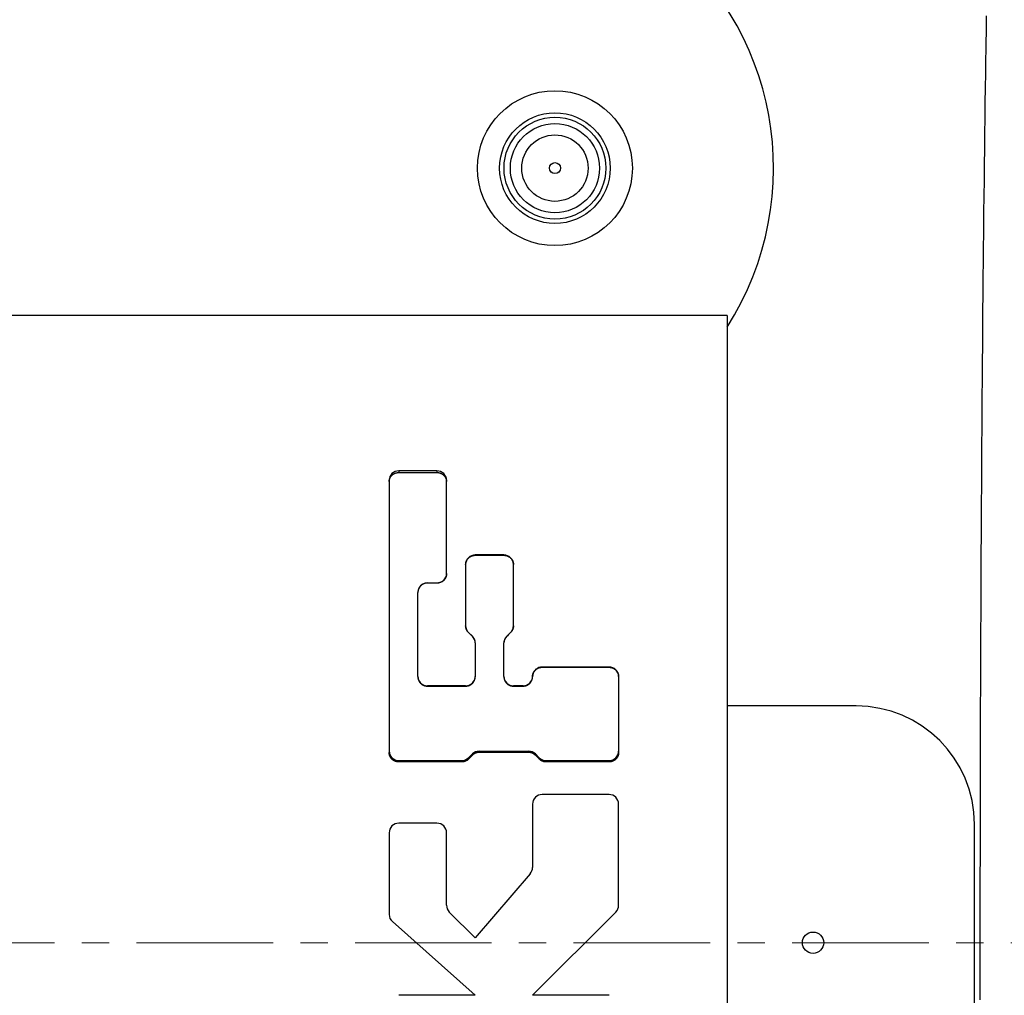
# Model space of a CAD drawing. Units: millimetres. Extents: x -6737 to 29970, y -6673 to 45776.
# Drawn here: x 3240 to 3297, y 12637 to 12694 of the extents above; entities that cross this region are included whole.
import ezdxf

# ---------------------------------------------------------------- set-up
doc = ezdxf.new("R2010")
doc.units = ezdxf.units.MM
doc.header["$LTSCALE"] = 0.25
doc.linetypes.add('MITTE', pattern=[50.8, 31.75, -6.35, 6.35, -6.35])
doc.layers.add('equipment_AGRO', color=7, linetype='Continuous', lineweight=30, true_color=0xdd7907)
doc.layers.add('Mittellinie', color=1, linetype='MITTE', lineweight=15)

# ---------------------------------------------------------------- blocks, each defined once
blk = doc.blocks.new('A$C07E61DE0')
at = {"color": 0, "linetype": 'Continuous'}
for p, q in [((6.876, -913.125), (-6.876, -913.125)), ((-13.752, -920.001), (-13.752, -927.5)), ((-36.442, -927.5), (36.442, -927.5)), ((-36.442, -927.5), (-36.442, -1017.5)), ((-15.47, -933.8), (-11.054, -933.8)), ((-2.174, -933.8), (-8.055, -933.8)), ((3.055, -938.8), (-1.782, -933.963)), ((-16.013, -934.356), (-16.003, -934.356)), ((-16.013, -934.356), (-16.013, -938.244)), ((-16.003, -938.244), (-16.003, -934.356)), ((-10.585, -934.356), (-10.5, -934.356)), ((-10.585, -938.014), (-10.585, -934.356)), ((-10.5, -934.356), (-10.5, -938.014)), ((-8.611, -934.356), (-8.611, -938.244)), ((3.055, -934.356), (3.055, -938.8)), ((-16.013, -938.244), (-16.003, -938.244)), ((-10.585, -938.014), (-10.5, -938.014)), ((-15.47, -938.8), (-15.456, -938.8)), ((-10.968, -938.637), (-10.744, -938.407)), ((-10.968, -938.637), (-10.892, -938.637)), ((-10.744, -938.407), (-10.663, -938.407)), ((-8.055, -938.8), (-4.372, -938.8)), ((-14.927, -939.355), (-14.909, -939.355)), ((-14.927, -939.355), (-14.927, -939.911)), ((-14.909, -939.911), (-14.909, -939.355)), ((-11.127, -939.03), (-11.054, -939.03)), ((-11.127, -941.903), (-11.127, -939.03)), ((-11.054, -939.03), (-11.054, -941.903)), ((-4.01, -938.933), (-0.278, -942.133)), ((-18.409, -939.911), (-21.983, -939.911)), ((-14.927, -939.911), (-14.909, -939.911)), ((-22.526, -940.466), (-22.508, -940.466)), ((-22.526, -940.466), (-22.526, -942.133)), ((-22.508, -942.133), (-22.508, -940.466)), ((-17.8, -940.304), (-18.025, -940.073)), ((-15.47, -940.466), (-17.416, -940.466)), ((-15.47, -940.466), (-15.456, -940.466)), ((-22.526, -942.133), (-22.508, -942.133)), ((-18.025, -942.526), (-17.8, -942.296)), ((-17.416, -942.133), (-15.47, -942.133)), ((-15.47, -942.133), (-15.456, -942.133)), ((-11.127, -941.903), (-11.054, -941.903)), ((-10.968, -942.296), (-10.892, -942.296)), ((-10.744, -942.526), (-10.968, -942.296)), ((-0.278, -942.133), (-1.782, -943.637)), ((-1.223, -946.946), (3.055, -942.133)), ((3.055, -942.133), (3.055, -946.577)), ((-21.983, -942.688), (-18.409, -942.688)), ((-14.927, -942.688), (-14.927, -944.911)), ((-14.927, -942.688), (-14.909, -942.688)), ((-14.909, -944.911), (-14.909, -942.688)), ((-10.744, -942.526), (-10.663, -942.526)), ((-10.585, -942.919), (-10.5, -942.919)), ((-10.585, -946.577), (-10.585, -942.919)), ((-10.5, -942.919), (-10.5, -946.577)), ((-21.441, -943.799), (-26.869, -943.799)), ((-21.441, -943.799), (-21.431, -943.799)), ((-2.174, -943.799), (-6.389, -943.799)), ((-27.411, -944.355), (-27.316, -944.355)), ((-27.411, -944.355), (-27.411, -946.577)), ((-27.316, -946.577), (-27.316, -944.355)), ((-20.898, -944.355), (-20.892, -944.355)), ((-20.898, -944.911), (-20.898, -944.355)), ((-20.892, -944.355), (-20.892, -944.911)), ((-6.944, -944.355), (-6.944, -946.577)), ((-20.898, -944.911), (-20.892, -944.911)), ((-14.927, -944.911), (-14.909, -944.911)), ((-15.47, -945.466), (-20.355, -945.466)), ((-15.47, -945.466), (-15.456, -945.466)), ((-27.411, -946.577), (-27.316, -946.577)), ((-10.585, -946.577), (-10.5, -946.577)), ((-26.869, -947.133), (-11.054, -947.133)), ((-6.389, -947.133), (-1.638, -947.133))]:
    blk.add_line(p, q, dxfattribs=at)
for points in [[(3.315, -912.781), (2.763, -912.782), (1.658, -912.782), (0.553, -912.783), (0, -912.783), (-0.553, -912.783), (-1.658, -912.782), (-2.763, -912.782), (-3.315, -912.781), (-3.867, -912.781), (-4.971, -912.78), (-6.074, -912.779), (-7.175, -912.777), (-8.276, -912.775), (-9.374, -912.773), (-9.923, -912.772), (-10.471, -912.771), (-11.566, -912.768), (-12.658, -912.765), (-13.748, -912.762), (-14.836, -912.758), (-15.92, -912.755), (-16.462, -912.753), (-17.002, -912.751), (-18.08, -912.746), (-19.155, -912.742), (-20.226, -912.737), (-21.293, -912.732), (-22.356, -912.727), (-22.886, -912.724), (-23.415, -912.721), (-24.469, -912.715), (-25.519, -912.709), (-26.564, -912.703), (-27.603, -912.696), (-28.637, -912.69), (-29.153, -912.686), (-29.666, -912.683), (-30.689, -912.675), (-31.706, -912.668), (-32.717, -912.66), (-33.722, -912.652), (-34.72, -912.644), (-35.217, -912.639), (-35.712, -912.635), (-36.696, -912.626), (-37.674, -912.617), (-38.16, -912.613), (-38.644, -912.608), (-39.607, -912.599), (-40.563, -912.589), (-41.037, -912.584), (-41.51, -912.579), (-42.45, -912.569), (-43.381, -912.558), (-44.304, -912.548), (-45.218, -912.537), (-46.124, -912.526), (-46.573, -912.52), (-47.021, -912.515), (-47.909, -912.503), (-48.787, -912.491), (-49.656, -912.479), (-50.516, -912.467), (-51.366, -912.455), (-51.787, -912.449), (-52.206, -912.442), (-53.036, -912.43), (-53.855, -912.417)], [(-15.47, -933.8), (-15.576, -933.811), (-15.678, -933.842), (-15.771, -933.894), (-15.854, -933.963), (-15.921, -934.047), (-15.971, -934.143), (-16.002, -934.247), (-16.013, -934.356)], [(-16.003, -934.356), (-16.003, -934.352), (-16.003, -934.344), (-16.003, -934.336), (-16.003, -934.332), (-16.003, -934.328), (-16.002, -934.32), (-16.002, -934.312), (-16.001, -934.304), (-16, -934.297), (-15.999, -934.289), (-15.999, -934.285), (-15.998, -934.281), (-15.997, -934.273), (-15.996, -934.265), (-15.995, -934.257), (-15.993, -934.249), (-15.992, -934.241), (-15.991, -934.237), (-15.99, -934.233), (-15.988, -934.225), (-15.986, -934.217), (-15.985, -934.213), (-15.984, -934.209), (-15.982, -934.201), (-15.979, -934.193), (-15.978, -934.189), (-15.977, -934.185), (-15.975, -934.178), (-15.972, -934.17), (-15.969, -934.162), (-15.966, -934.154), (-15.963, -934.147), (-15.962, -934.143), (-15.96, -934.139), (-15.957, -934.132), (-15.954, -934.124), (-15.95, -934.117), (-15.947, -934.109), (-15.943, -934.102), (-15.941, -934.098), (-15.939, -934.095), (-15.935, -934.087), (-15.931, -934.08), (-15.927, -934.073), (-15.923, -934.066), (-15.919, -934.059), (-15.917, -934.056), (-15.915, -934.052), (-15.91, -934.046), (-15.906, -934.039), (-15.901, -934.032), (-15.897, -934.026), (-15.892, -934.019), (-15.889, -934.016), (-15.887, -934.013), (-15.882, -934.007), (-15.877, -934), (-15.872, -933.994), (-15.867, -933.988), (-15.862, -933.982), (-15.859, -933.98), (-15.856, -933.977), (-15.851, -933.971), (-15.846, -933.965), (-15.843, -933.963), (-15.84, -933.96), (-15.835, -933.954), (-15.829, -933.949), (-15.827, -933.946), (-15.824, -933.944), (-15.818, -933.939), (-15.812, -933.933), (-15.806, -933.928), (-15.8, -933.923), (-15.794, -933.918), (-15.791, -933.916), (-15.787, -933.913), (-15.781, -933.908), (-15.775, -933.904), (-15.768, -933.899), (-15.762, -933.894), (-15.755, -933.89), (-15.752, -933.888), (-15.748, -933.886), (-15.741, -933.881), (-15.734, -933.877), (-15.727, -933.873), (-15.72, -933.869), (-15.713, -933.865), (-15.71, -933.863), (-15.706, -933.861), (-15.699, -933.858), (-15.692, -933.854), (-15.684, -933.85), (-15.677, -933.847), (-15.669, -933.844), (-15.666, -933.842), (-15.662, -933.841), (-15.654, -933.838), (-15.647, -933.835), (-15.639, -933.832), (-15.632, -933.829), (-15.624, -933.827), (-15.62, -933.825), (-15.616, -933.824), (-15.608, -933.822), (-15.601, -933.82), (-15.597, -933.819), (-15.593, -933.818), (-15.585, -933.816), (-15.577, -933.814), (-15.573, -933.813), (-15.569, -933.812), (-15.562, -933.81), (-15.554, -933.809), (-15.546, -933.807), (-15.538, -933.806), (-15.53, -933.805), (-15.526, -933.805), (-15.522, -933.804), (-15.514, -933.803), (-15.507, -933.802), (-15.499, -933.802), (-15.491, -933.801), (-15.483, -933.801), (-15.479, -933.8), (-15.476, -933.8), (-15.468, -933.8), (-15.46, -933.8), (-15.456, -933.8)], [(-10.585, -934.356), (-10.595, -934.247), (-10.626, -934.143), (-10.676, -934.047), (-10.744, -933.963), (-10.826, -933.894), (-10.92, -933.842), (-11.022, -933.811), (-11.127, -933.8)], [(-11.054, -933.8), (-11.05, -933.8), (-11.043, -933.8), (-11.035, -933.8), (-11.031, -933.8), (-11.027, -933.801), (-11.019, -933.801), (-11.011, -933.802), (-11.003, -933.802), (-10.996, -933.803), (-10.988, -933.804), (-10.984, -933.805), (-10.98, -933.805), (-10.972, -933.806), (-10.964, -933.807), (-10.956, -933.809), (-10.948, -933.81), (-10.94, -933.812), (-10.936, -933.813), (-10.932, -933.814), (-10.924, -933.816), (-10.916, -933.818), (-10.912, -933.819), (-10.908, -933.82), (-10.901, -933.822), (-10.893, -933.824), (-10.889, -933.825), (-10.885, -933.827), (-10.877, -933.829), (-10.869, -933.832), (-10.862, -933.835), (-10.854, -933.838), (-10.846, -933.841), (-10.843, -933.842), (-10.839, -933.844), (-10.831, -933.847), (-10.824, -933.85), (-10.817, -933.854), (-10.809, -933.857), (-10.802, -933.861), (-10.798, -933.863), (-10.795, -933.865), (-10.787, -933.869), (-10.78, -933.873), (-10.773, -933.877), (-10.766, -933.881), (-10.759, -933.885), (-10.756, -933.888), (-10.752, -933.89), (-10.746, -933.894), (-10.739, -933.899), (-10.732, -933.903), (-10.726, -933.908), (-10.72, -933.913), (-10.716, -933.915), (-10.713, -933.918), (-10.707, -933.923), (-10.701, -933.928), (-10.695, -933.933), (-10.689, -933.938), (-10.683, -933.944), (-10.68, -933.946), (-10.677, -933.949), (-10.671, -933.954), (-10.666, -933.96), (-10.663, -933.962), (-10.66, -933.965), (-10.655, -933.971), (-10.65, -933.976), (-10.647, -933.979), (-10.644, -933.982), (-10.639, -933.988), (-10.634, -933.994), (-10.629, -934), (-10.624, -934.006), (-10.619, -934.013), (-10.616, -934.016), (-10.614, -934.019), (-10.609, -934.025), (-10.604, -934.032), (-10.6, -934.038), (-10.595, -934.045), (-10.591, -934.052), (-10.588, -934.055), (-10.586, -934.059), (-10.582, -934.066), (-10.578, -934.073), (-10.574, -934.08), (-10.57, -934.087), (-10.566, -934.094), (-10.564, -934.098), (-10.562, -934.101), (-10.558, -934.109), (-10.555, -934.116), (-10.551, -934.124), (-10.548, -934.131), (-10.544, -934.139), (-10.543, -934.143), (-10.541, -934.146), (-10.538, -934.154), (-10.535, -934.162), (-10.532, -934.169), (-10.53, -934.177), (-10.527, -934.185), (-10.526, -934.189), (-10.525, -934.193), (-10.522, -934.201), (-10.52, -934.209), (-10.519, -934.213), (-10.518, -934.217), (-10.516, -934.225), (-10.514, -934.233), (-10.513, -934.237), (-10.512, -934.241), (-10.511, -934.248), (-10.509, -934.256), (-10.508, -934.264), (-10.507, -934.272), (-10.506, -934.28), (-10.505, -934.284), (-10.505, -934.288), (-10.504, -934.296), (-10.503, -934.304), (-10.502, -934.312), (-10.502, -934.32), (-10.501, -934.328), (-10.501, -934.332), (-10.501, -934.336), (-10.501, -934.344), (-10.501, -934.352), (-10.5, -934.356)], [(-16.013, -938.244), (-16.004, -938.341), (-15.98, -938.434), (-15.94, -938.522), (-15.886, -938.601), (-15.819, -938.67), (-15.741, -938.725), (-15.655, -938.766), (-15.564, -938.791), (-15.47, -938.8)], [(-15.456, -938.8), (-15.46, -938.8), (-15.468, -938.8), (-15.476, -938.799), (-15.479, -938.799), (-15.483, -938.799), (-15.491, -938.799), (-15.499, -938.798), (-15.507, -938.797), (-15.514, -938.797), (-15.522, -938.796), (-15.526, -938.795), (-15.53, -938.795), (-15.538, -938.794), (-15.546, -938.792), (-15.554, -938.791), (-15.562, -938.789), (-15.569, -938.788), (-15.573, -938.787), (-15.577, -938.786), (-15.585, -938.784), (-15.593, -938.782), (-15.597, -938.781), (-15.601, -938.78), (-15.608, -938.778), (-15.616, -938.776), (-15.62, -938.774), (-15.624, -938.773), (-15.632, -938.77), (-15.639, -938.768), (-15.647, -938.765), (-15.654, -938.762), (-15.662, -938.759), (-15.666, -938.757), (-15.669, -938.756), (-15.677, -938.753), (-15.684, -938.749), (-15.692, -938.746), (-15.699, -938.742), (-15.706, -938.738), (-15.71, -938.737), (-15.713, -938.735), (-15.72, -938.731), (-15.727, -938.727), (-15.734, -938.723), (-15.741, -938.718), (-15.748, -938.714), (-15.752, -938.712), (-15.755, -938.71), (-15.762, -938.705), (-15.768, -938.701), (-15.775, -938.696), (-15.781, -938.691), (-15.787, -938.686), (-15.791, -938.684), (-15.794, -938.682), (-15.8, -938.677), (-15.806, -938.672), (-15.812, -938.666), (-15.818, -938.661), (-15.824, -938.656), (-15.827, -938.653), (-15.829, -938.651), (-15.835, -938.645), (-15.84, -938.64), (-15.843, -938.637), (-15.846, -938.634), (-15.851, -938.629), (-15.856, -938.623), (-15.859, -938.62), (-15.862, -938.617), (-15.867, -938.611), (-15.872, -938.605), (-15.877, -938.599), (-15.882, -938.593), (-15.887, -938.587), (-15.889, -938.584), (-15.892, -938.581), (-15.897, -938.574), (-15.901, -938.568), (-15.906, -938.561), (-15.91, -938.554), (-15.915, -938.547), (-15.917, -938.544), (-15.919, -938.541), (-15.923, -938.534), (-15.927, -938.527), (-15.931, -938.52), (-15.935, -938.512), (-15.939, -938.505), (-15.941, -938.502), (-15.943, -938.498), (-15.947, -938.491), (-15.95, -938.483), (-15.954, -938.476), (-15.957, -938.468), (-15.96, -938.461), (-15.962, -938.457), (-15.963, -938.453), (-15.966, -938.445), (-15.969, -938.438), (-15.972, -938.43), (-15.975, -938.422), (-15.977, -938.414), (-15.978, -938.41), (-15.979, -938.407), (-15.982, -938.399), (-15.984, -938.391), (-15.985, -938.387), (-15.986, -938.383), (-15.988, -938.375), (-15.99, -938.367), (-15.991, -938.363), (-15.992, -938.359), (-15.993, -938.351), (-15.995, -938.343), (-15.996, -938.335), (-15.997, -938.327), (-15.998, -938.319), (-15.999, -938.315), (-15.999, -938.311), (-16, -938.303), (-16.001, -938.295), (-16.002, -938.287), (-16.002, -938.279), (-16.003, -938.272), (-16.003, -938.268), (-16.003, -938.264), (-16.003, -938.256), (-16.003, -938.248), (-16.003, -938.244)], [(-10.744, -938.407), (-10.688, -938.341), (-10.644, -938.266), (-10.611, -938.186), (-10.591, -938.101), (-10.585, -938.014)], [(-10.5, -938.014), (-10.501, -938.026), (-10.502, -938.049), (-10.504, -938.073), (-10.505, -938.085), (-10.507, -938.097), (-10.511, -938.121), (-10.516, -938.145), (-10.522, -938.169), (-10.53, -938.192), (-10.538, -938.215), (-10.543, -938.227), (-10.548, -938.238), (-10.558, -938.26), (-10.569, -938.282), (-10.582, -938.304), (-10.595, -938.324), (-10.609, -938.344), (-10.616, -938.354), (-10.623, -938.363), (-10.639, -938.381), (-10.655, -938.399), (-10.663, -938.407)], [(-14.927, -939.355), (-14.937, -939.247), (-14.968, -939.143), (-15.019, -939.047), (-15.086, -938.962), (-15.168, -938.893), (-15.262, -938.842), (-15.364, -938.81), (-15.47, -938.8)], [(-14.909, -939.355), (-14.909, -939.351), (-14.909, -939.344), (-14.909, -939.336), (-14.909, -939.332), (-14.909, -939.328), (-14.91, -939.32), (-14.91, -939.312), (-14.911, -939.304), (-14.912, -939.296), (-14.913, -939.288), (-14.913, -939.284), (-14.914, -939.28), (-14.915, -939.272), (-14.916, -939.264), (-14.918, -939.256), (-14.919, -939.248), (-14.921, -939.24), (-14.921, -939.236), (-14.922, -939.232), (-14.924, -939.225), (-14.926, -939.217), (-14.927, -939.213), (-14.928, -939.209), (-14.93, -939.201), (-14.933, -939.193), (-14.934, -939.189), (-14.935, -939.185), (-14.938, -939.177), (-14.94, -939.169), (-14.943, -939.162), (-14.946, -939.154), (-14.949, -939.146), (-14.95, -939.143), (-14.952, -939.139), (-14.955, -939.131), (-14.959, -939.124), (-14.962, -939.116), (-14.966, -939.109), (-14.969, -939.102), (-14.971, -939.098), (-14.973, -939.094), (-14.977, -939.087), (-14.981, -939.08), (-14.985, -939.073), (-14.989, -939.066), (-14.993, -939.059), (-14.995, -939.055), (-14.998, -939.052), (-15.002, -939.045), (-15.007, -939.039), (-15.011, -939.032), (-15.016, -939.025), (-15.021, -939.019), (-15.023, -939.016), (-15.025, -939.013), (-15.03, -939.006), (-15.035, -939), (-15.04, -938.994), (-15.046, -938.988), (-15.051, -938.982), (-15.053, -938.979), (-15.056, -938.976), (-15.061, -938.971), (-15.067, -938.965), (-15.069, -938.962), (-15.072, -938.96), (-15.078, -938.954), (-15.083, -938.949), (-15.086, -938.946), (-15.089, -938.944), (-15.095, -938.938), (-15.101, -938.933), (-15.107, -938.928), (-15.113, -938.923), (-15.119, -938.918), (-15.122, -938.915), (-15.125, -938.913), (-15.131, -938.908), (-15.138, -938.903), (-15.144, -938.899), (-15.151, -938.894), (-15.158, -938.89), (-15.161, -938.887), (-15.164, -938.885), (-15.171, -938.881), (-15.178, -938.877), (-15.185, -938.873), (-15.192, -938.869), (-15.199, -938.865), (-15.203, -938.863), (-15.207, -938.861), (-15.214, -938.857), (-15.221, -938.854), (-15.228, -938.85), (-15.236, -938.847), (-15.243, -938.844), (-15.247, -938.842), (-15.251, -938.84), (-15.258, -938.837), (-15.266, -938.834), (-15.273, -938.832), (-15.281, -938.829), (-15.289, -938.826), (-15.293, -938.825), (-15.297, -938.824), (-15.304, -938.822), (-15.312, -938.819), (-15.316, -938.818), (-15.32, -938.817), (-15.328, -938.815), (-15.336, -938.813), (-15.339, -938.813), (-15.343, -938.812), (-15.351, -938.81), (-15.359, -938.809), (-15.367, -938.807), (-15.375, -938.806), (-15.383, -938.805), (-15.387, -938.804), (-15.39, -938.804), (-15.398, -938.803), (-15.406, -938.802), (-15.414, -938.801), (-15.422, -938.801), (-15.429, -938.8), (-15.433, -938.8), (-15.437, -938.8), (-15.445, -938.8), (-15.453, -938.8), (-15.456, -938.8)], [(-10.968, -938.637), (-11.036, -938.721), (-11.086, -938.817), (-11.117, -938.921), (-11.127, -939.03)], [(-10.892, -938.637), (-10.9, -938.645), (-10.916, -938.663), (-10.931, -938.681), (-10.939, -938.69), (-10.946, -938.7), (-10.96, -938.72), (-10.973, -938.74), (-10.985, -938.762), (-10.997, -938.783), (-11.007, -938.806), (-11.012, -938.817), (-11.017, -938.829), (-11.025, -938.852), (-11.032, -938.875), (-11.039, -938.899), (-11.044, -938.923), (-11.048, -938.947), (-11.05, -938.959), (-11.051, -938.971), (-11.053, -938.995), (-11.054, -939.018), (-11.054, -939.03)], [(-10.663, -938.407), (-10.701, -938.445), (-10.777, -938.522), (-10.854, -938.599), (-10.892, -938.637)], [(-21.983, -939.911), (-22.089, -939.921), (-22.191, -939.953), (-22.285, -940.004), (-22.367, -940.073), (-22.435, -940.158), (-22.485, -940.254), (-22.516, -940.358), (-22.526, -940.466)], [(-22.508, -940.466), (-22.508, -940.462), (-22.508, -940.455), (-22.508, -940.447), (-22.507, -940.443), (-22.507, -940.439), (-22.507, -940.431), (-22.506, -940.423), (-22.506, -940.415), (-22.505, -940.407), (-22.504, -940.399), (-22.504, -940.395), (-22.503, -940.391), (-22.502, -940.383), (-22.501, -940.375), (-22.499, -940.367), (-22.498, -940.359), (-22.496, -940.351), (-22.496, -940.347), (-22.495, -940.344), (-22.493, -940.336), (-22.491, -940.328), (-22.49, -940.324), (-22.489, -940.32), (-22.487, -940.312), (-22.485, -940.304), (-22.483, -940.3), (-22.482, -940.296), (-22.48, -940.288), (-22.477, -940.281), (-22.474, -940.273), (-22.471, -940.265), (-22.469, -940.257), (-22.467, -940.254), (-22.465, -940.25), (-22.462, -940.242), (-22.459, -940.235), (-22.456, -940.227), (-22.452, -940.22), (-22.449, -940.213), (-22.447, -940.209), (-22.445, -940.205), (-22.441, -940.198), (-22.437, -940.191), (-22.433, -940.184), (-22.429, -940.177), (-22.425, -940.17), (-22.423, -940.166), (-22.421, -940.163), (-22.416, -940.156), (-22.412, -940.15), (-22.408, -940.143), (-22.403, -940.136), (-22.398, -940.13), (-22.396, -940.127), (-22.393, -940.124), (-22.389, -940.117), (-22.384, -940.111), (-22.379, -940.105), (-22.374, -940.099), (-22.369, -940.093), (-22.366, -940.09), (-22.364, -940.087), (-22.358, -940.082), (-22.353, -940.076), (-22.35, -940.073), (-22.348, -940.071), (-22.342, -940.065), (-22.337, -940.06), (-22.334, -940.057), (-22.331, -940.055), (-22.326, -940.049), (-22.32, -940.044), (-22.314, -940.039), (-22.308, -940.034), (-22.302, -940.029), (-22.299, -940.027), (-22.296, -940.024), (-22.289, -940.019), (-22.283, -940.014), (-22.277, -940.01), (-22.27, -940.005), (-22.264, -940.001), (-22.26, -939.999), (-22.257, -939.996), (-22.25, -939.992), (-22.243, -939.988), (-22.237, -939.984), (-22.23, -939.98), (-22.223, -939.976), (-22.219, -939.974), (-22.216, -939.972), (-22.209, -939.968), (-22.201, -939.965), (-22.194, -939.961), (-22.187, -939.958), (-22.18, -939.955), (-22.176, -939.953), (-22.172, -939.951), (-22.165, -939.948), (-22.157, -939.946), (-22.15, -939.943), (-22.142, -939.94), (-22.135, -939.937), (-22.131, -939.936), (-22.127, -939.935), (-22.12, -939.933), (-22.112, -939.93), (-22.108, -939.929), (-22.104, -939.928), (-22.097, -939.926), (-22.089, -939.925), (-22.085, -939.924), (-22.081, -939.923), (-22.073, -939.921), (-22.066, -939.92), (-22.058, -939.918), (-22.05, -939.917), (-22.043, -939.916), (-22.039, -939.915), (-22.035, -939.915), (-22.027, -939.914), (-22.019, -939.913), (-22.012, -939.912), (-22.004, -939.912), (-21.997, -939.911), (-21.993, -939.911), (-21.989, -939.911), (-21.981, -939.911), (-21.974, -939.911), (-21.97, -939.911)], [(-18.025, -940.073), (-18.107, -940.004), (-18.201, -939.953), (-18.303, -939.921), (-18.409, -939.911)], [(-18.409, -939.911), (-18.397, -939.911), (-18.374, -939.912), (-18.351, -939.914), (-18.339, -939.915), (-18.328, -939.917), (-18.304, -939.921), (-18.281, -939.926), (-18.258, -939.933), (-18.235, -939.94), (-18.212, -939.948), (-18.201, -939.953), (-18.19, -939.958), (-18.168, -939.968), (-18.146, -939.98), (-18.125, -939.992), (-18.105, -940.005), (-18.086, -940.019), (-18.076, -940.027), (-18.067, -940.034), (-18.049, -940.049), (-18.032, -940.065), (-18.024, -940.073)], [(-15.47, -940.466), (-15.364, -940.456), (-15.262, -940.424), (-15.168, -940.373), (-15.086, -940.304), (-15.019, -940.219), (-14.968, -940.123), (-14.937, -940.019), (-14.927, -939.911)], [(-15.456, -940.466), (-15.453, -940.466), (-15.445, -940.466), (-15.437, -940.466), (-15.433, -940.466), (-15.429, -940.466), (-15.422, -940.465), (-15.414, -940.465), (-15.406, -940.464), (-15.398, -940.463), (-15.39, -940.462), (-15.387, -940.462), (-15.383, -940.461), (-15.375, -940.46), (-15.367, -940.459), (-15.359, -940.457), (-15.351, -940.456), (-15.343, -940.454), (-15.339, -940.453), (-15.336, -940.453), (-15.328, -940.451), (-15.32, -940.449), (-15.316, -940.448), (-15.312, -940.447), (-15.304, -940.444), (-15.297, -940.442), (-15.293, -940.441), (-15.289, -940.44), (-15.281, -940.437), (-15.273, -940.434), (-15.266, -940.432), (-15.258, -940.429), (-15.251, -940.426), (-15.247, -940.424), (-15.243, -940.422), (-15.236, -940.419), (-15.228, -940.416), (-15.221, -940.412), (-15.214, -940.409), (-15.207, -940.405), (-15.203, -940.403), (-15.199, -940.401), (-15.192, -940.397), (-15.185, -940.393), (-15.178, -940.389), (-15.171, -940.385), (-15.164, -940.381), (-15.161, -940.379), (-15.158, -940.376), (-15.151, -940.372), (-15.144, -940.367), (-15.138, -940.363), (-15.131, -940.358), (-15.125, -940.353), (-15.122, -940.351), (-15.119, -940.348), (-15.113, -940.343), (-15.107, -940.338), (-15.101, -940.333), (-15.095, -940.328), (-15.089, -940.323), (-15.086, -940.32), (-15.083, -940.317), (-15.078, -940.312), (-15.072, -940.306), (-15.069, -940.304), (-15.067, -940.301), (-15.061, -940.295), (-15.056, -940.29), (-15.053, -940.287), (-15.051, -940.284), (-15.046, -940.278), (-15.04, -940.272), (-15.035, -940.266), (-15.03, -940.26), (-15.025, -940.253), (-15.023, -940.25), (-15.021, -940.247), (-15.016, -940.241), (-15.011, -940.234), (-15.007, -940.228), (-15.002, -940.221), (-14.998, -940.214), (-14.995, -940.211), (-14.993, -940.207), (-14.989, -940.2), (-14.985, -940.193), (-14.981, -940.186), (-14.977, -940.179), (-14.973, -940.172), (-14.971, -940.168), (-14.969, -940.164), (-14.966, -940.157), (-14.962, -940.15), (-14.959, -940.142), (-14.955, -940.135), (-14.952, -940.127), (-14.95, -940.123), (-14.949, -940.12), (-14.946, -940.112), (-14.943, -940.104), (-14.94, -940.097), (-14.938, -940.089), (-14.935, -940.081), (-14.934, -940.077), (-14.933, -940.073), (-14.93, -940.065), (-14.928, -940.057), (-14.927, -940.053), (-14.926, -940.049), (-14.924, -940.042), (-14.922, -940.034), (-14.921, -940.03), (-14.921, -940.026), (-14.919, -940.018), (-14.918, -940.01), (-14.916, -940.002), (-14.915, -939.994), (-14.914, -939.986), (-14.913, -939.982), (-14.913, -939.978), (-14.912, -939.97), (-14.911, -939.962), (-14.91, -939.954), (-14.91, -939.946), (-14.909, -939.938), (-14.909, -939.934), (-14.909, -939.93), (-14.909, -939.922), (-14.909, -939.915), (-14.909, -939.911)], [(-18.024, -940.073), (-17.987, -940.112), (-17.912, -940.189), (-17.837, -940.265), (-17.799, -940.304)], [(-17.8, -940.304), (-17.718, -940.373), (-17.624, -940.424), (-17.522, -940.456), (-17.416, -940.466)], [(-17.799, -940.304), (-17.791, -940.312), (-17.774, -940.328), (-17.756, -940.343), (-17.747, -940.351), (-17.737, -940.358), (-17.718, -940.372), (-17.698, -940.385), (-17.677, -940.397), (-17.655, -940.409), (-17.634, -940.419), (-17.622, -940.424), (-17.611, -940.429), (-17.588, -940.437), (-17.565, -940.444), (-17.542, -940.451), (-17.519, -940.456), (-17.495, -940.46), (-17.484, -940.462), (-17.472, -940.463), (-17.449, -940.465), (-17.425, -940.466), (-17.414, -940.466)], [(-22.526, -942.133), (-22.516, -942.241), (-22.485, -942.345), (-22.435, -942.442), (-22.367, -942.526), (-22.285, -942.595), (-22.191, -942.646), (-22.089, -942.678), (-21.983, -942.688)], [(-21.97, -942.688), (-21.974, -942.688), (-21.981, -942.688), (-21.989, -942.688), (-21.993, -942.688), (-21.997, -942.688), (-22.004, -942.687), (-22.012, -942.687), (-22.019, -942.686), (-22.027, -942.685), (-22.035, -942.684), (-22.039, -942.684), (-22.043, -942.683), (-22.05, -942.682), (-22.058, -942.681), (-22.066, -942.68), (-22.073, -942.678), (-22.081, -942.676), (-22.085, -942.676), (-22.089, -942.675), (-22.097, -942.673), (-22.104, -942.671), (-22.108, -942.67), (-22.112, -942.669), (-22.12, -942.667), (-22.127, -942.664), (-22.131, -942.663), (-22.135, -942.662), (-22.142, -942.659), (-22.15, -942.656), (-22.157, -942.654), (-22.165, -942.651), (-22.172, -942.648), (-22.176, -942.646), (-22.18, -942.645), (-22.187, -942.641), (-22.194, -942.638), (-22.201, -942.634), (-22.209, -942.631), (-22.216, -942.627), (-22.219, -942.625), (-22.223, -942.623), (-22.23, -942.619), (-22.237, -942.615), (-22.243, -942.611), (-22.25, -942.607), (-22.257, -942.603), (-22.26, -942.601), (-22.264, -942.598), (-22.27, -942.594), (-22.277, -942.589), (-22.283, -942.585), (-22.289, -942.58), (-22.296, -942.575), (-22.299, -942.573), (-22.302, -942.57), (-22.308, -942.565), (-22.314, -942.56), (-22.32, -942.555), (-22.326, -942.55), (-22.331, -942.545), (-22.334, -942.542), (-22.337, -942.539), (-22.342, -942.534), (-22.348, -942.529), (-22.35, -942.526), (-22.353, -942.523), (-22.358, -942.517), (-22.364, -942.512), (-22.366, -942.509), (-22.369, -942.506), (-22.374, -942.5), (-22.379, -942.494), (-22.384, -942.488), (-22.389, -942.482), (-22.393, -942.476), (-22.396, -942.472), (-22.398, -942.469), (-22.403, -942.463), (-22.408, -942.456), (-22.412, -942.45), (-22.416, -942.443), (-22.421, -942.436), (-22.423, -942.433), (-22.425, -942.429), (-22.429, -942.422), (-22.433, -942.415), (-22.437, -942.408), (-22.441, -942.401), (-22.445, -942.394), (-22.447, -942.39), (-22.449, -942.387), (-22.452, -942.379), (-22.456, -942.372), (-22.459, -942.364), (-22.462, -942.357), (-22.465, -942.349), (-22.467, -942.346), (-22.469, -942.342), (-22.471, -942.334), (-22.474, -942.326), (-22.477, -942.319), (-22.48, -942.311), (-22.482, -942.303), (-22.483, -942.299), (-22.485, -942.295), (-22.487, -942.287), (-22.489, -942.279), (-22.49, -942.276), (-22.491, -942.272), (-22.493, -942.264), (-22.495, -942.256), (-22.496, -942.252), (-22.496, -942.248), (-22.498, -942.24), (-22.499, -942.232), (-22.501, -942.224), (-22.502, -942.216), (-22.503, -942.208), (-22.504, -942.204), (-22.504, -942.2), (-22.505, -942.192), (-22.506, -942.184), (-22.506, -942.176), (-22.507, -942.168), (-22.507, -942.16), (-22.507, -942.156), (-22.508, -942.152), (-22.508, -942.145), (-22.508, -942.137), (-22.508, -942.133)], [(-17.799, -942.296), (-17.837, -942.334), (-17.912, -942.411), (-17.987, -942.487), (-18.024, -942.526)], [(-17.416, -942.133), (-17.522, -942.144), (-17.624, -942.175), (-17.718, -942.227), (-17.8, -942.296)], [(-17.414, -942.133), (-17.425, -942.133), (-17.449, -942.134), (-17.472, -942.136), (-17.484, -942.137), (-17.495, -942.139), (-17.519, -942.143), (-17.542, -942.148), (-17.565, -942.155), (-17.588, -942.162), (-17.611, -942.171), (-17.622, -942.175), (-17.634, -942.18), (-17.655, -942.19), (-17.677, -942.202), (-17.698, -942.214), (-17.718, -942.227), (-17.737, -942.241), (-17.747, -942.249), (-17.756, -942.256), (-17.774, -942.271), (-17.791, -942.287), (-17.799, -942.296)], [(-14.927, -942.688), (-14.937, -942.58), (-14.968, -942.476), (-15.019, -942.38), (-15.086, -942.296), (-15.168, -942.227), (-15.262, -942.175), (-15.364, -942.144), (-15.47, -942.133)], [(-14.909, -942.688), (-14.909, -942.685), (-14.909, -942.677), (-14.909, -942.669), (-14.909, -942.665), (-14.909, -942.661), (-14.91, -942.653), (-14.91, -942.645), (-14.911, -942.637), (-14.912, -942.629), (-14.913, -942.621), (-14.913, -942.617), (-14.914, -942.613), (-14.915, -942.605), (-14.916, -942.598), (-14.918, -942.59), (-14.919, -942.582), (-14.921, -942.574), (-14.921, -942.57), (-14.922, -942.566), (-14.924, -942.558), (-14.926, -942.55), (-14.927, -942.546), (-14.928, -942.542), (-14.93, -942.534), (-14.933, -942.526), (-14.934, -942.522), (-14.935, -942.518), (-14.938, -942.51), (-14.94, -942.503), (-14.943, -942.495), (-14.946, -942.487), (-14.949, -942.48), (-14.95, -942.476), (-14.952, -942.472), (-14.955, -942.464), (-14.959, -942.457), (-14.962, -942.449), (-14.966, -942.442), (-14.969, -942.435), (-14.971, -942.431), (-14.973, -942.427), (-14.977, -942.42), (-14.981, -942.413), (-14.985, -942.406), (-14.989, -942.399), (-14.993, -942.392), (-14.995, -942.389), (-14.998, -942.385), (-15.002, -942.378), (-15.007, -942.372), (-15.011, -942.365), (-15.016, -942.359), (-15.021, -942.352), (-15.023, -942.349), (-15.025, -942.346), (-15.03, -942.339), (-15.035, -942.333), (-15.04, -942.327), (-15.046, -942.321), (-15.051, -942.315), (-15.053, -942.312), (-15.056, -942.31), (-15.061, -942.304), (-15.067, -942.298), (-15.069, -942.296), (-15.072, -942.293), (-15.078, -942.287), (-15.083, -942.282), (-15.086, -942.279), (-15.089, -942.277), (-15.095, -942.271), (-15.101, -942.266), (-15.107, -942.261), (-15.113, -942.256), (-15.119, -942.251), (-15.122, -942.249), (-15.125, -942.246), (-15.131, -942.241), (-15.138, -942.237), (-15.144, -942.232), (-15.151, -942.227), (-15.158, -942.223), (-15.161, -942.221), (-15.164, -942.218), (-15.171, -942.214), (-15.178, -942.21), (-15.185, -942.206), (-15.192, -942.202), (-15.199, -942.198), (-15.203, -942.196), (-15.207, -942.194), (-15.214, -942.19), (-15.221, -942.187), (-15.228, -942.183), (-15.236, -942.18), (-15.243, -942.177), (-15.247, -942.175), (-15.251, -942.174), (-15.258, -942.171), (-15.266, -942.168), (-15.273, -942.165), (-15.281, -942.162), (-15.289, -942.16), (-15.293, -942.158), (-15.297, -942.157), (-15.304, -942.155), (-15.312, -942.153), (-15.316, -942.151), (-15.32, -942.15), (-15.328, -942.148), (-15.336, -942.147), (-15.339, -942.146), (-15.343, -942.145), (-15.351, -942.143), (-15.359, -942.142), (-15.367, -942.14), (-15.375, -942.139), (-15.383, -942.138), (-15.387, -942.137), (-15.39, -942.137), (-15.398, -942.136), (-15.406, -942.135), (-15.414, -942.135), (-15.422, -942.134), (-15.429, -942.134), (-15.433, -942.133), (-15.437, -942.133), (-15.445, -942.133), (-15.453, -942.133), (-15.456, -942.133)], [(-11.127, -941.903), (-11.117, -942.011), (-11.086, -942.115), (-11.036, -942.211), (-10.968, -942.296)], [(-11.054, -941.903), (-11.054, -941.914), (-11.053, -941.938), (-11.051, -941.962), (-11.05, -941.974), (-11.048, -941.986), (-11.044, -942.01), (-11.039, -942.034), (-11.032, -942.057), (-11.025, -942.081), (-11.017, -942.104), (-11.012, -942.115), (-11.007, -942.127), (-10.997, -942.149), (-10.985, -942.171), (-10.973, -942.192), (-10.96, -942.213), (-10.946, -942.233), (-10.939, -942.242), (-10.931, -942.252), (-10.916, -942.27), (-10.9, -942.287), (-10.892, -942.296)], [(-10.892, -942.296), (-10.854, -942.334), (-10.777, -942.411), (-10.701, -942.487), (-10.663, -942.526)], [(-18.409, -942.688), (-18.303, -942.678), (-18.201, -942.646), (-18.107, -942.595), (-18.025, -942.526)], [(-18.024, -942.526), (-18.032, -942.534), (-18.049, -942.55), (-18.067, -942.565), (-18.076, -942.573), (-18.086, -942.58), (-18.105, -942.594), (-18.125, -942.607), (-18.146, -942.619), (-18.168, -942.631), (-18.19, -942.641), (-18.201, -942.646), (-18.212, -942.651), (-18.235, -942.659), (-18.258, -942.667), (-18.281, -942.673), (-18.304, -942.678), (-18.328, -942.682), (-18.339, -942.684), (-18.351, -942.685), (-18.374, -942.687), (-18.397, -942.688), (-18.409, -942.688)], [(-10.585, -942.919), (-10.595, -942.81), (-10.626, -942.706), (-10.676, -942.61), (-10.744, -942.526)], [(-10.663, -942.526), (-10.655, -942.534), (-10.639, -942.551), (-10.623, -942.57), (-10.616, -942.579), (-10.609, -942.589), (-10.595, -942.608), (-10.582, -942.629), (-10.569, -942.65), (-10.558, -942.672), (-10.548, -942.694), (-10.543, -942.706), (-10.538, -942.717), (-10.53, -942.74), (-10.522, -942.764), (-10.516, -942.788), (-10.511, -942.812), (-10.507, -942.836), (-10.505, -942.848), (-10.504, -942.859), (-10.502, -942.883), (-10.501, -942.907), (-10.5, -942.919)], [(-26.869, -943.799), (-26.975, -943.81), (-27.076, -943.842), (-27.17, -943.893), (-27.253, -943.962), (-27.32, -944.046), (-27.37, -944.142), (-27.401, -944.247), (-27.411, -944.355)], [(-27.316, -944.355), (-27.316, -944.351), (-27.316, -944.343), (-27.315, -944.335), (-27.315, -944.332), (-27.315, -944.328), (-27.315, -944.32), (-27.314, -944.312), (-27.313, -944.304), (-27.313, -944.296), (-27.312, -944.288), (-27.311, -944.284), (-27.311, -944.28), (-27.31, -944.272), (-27.309, -944.264), (-27.307, -944.256), (-27.306, -944.248), (-27.304, -944.24), (-27.303, -944.236), (-27.303, -944.232), (-27.301, -944.224), (-27.299, -944.216), (-27.298, -944.212), (-27.297, -944.208), (-27.295, -944.2), (-27.292, -944.192), (-27.291, -944.188), (-27.29, -944.185), (-27.288, -944.177), (-27.285, -944.169), (-27.282, -944.161), (-27.28, -944.153), (-27.277, -944.146), (-27.275, -944.142), (-27.274, -944.138), (-27.27, -944.131), (-27.267, -944.123), (-27.264, -944.116), (-27.26, -944.108), (-27.257, -944.101), (-27.255, -944.097), (-27.253, -944.094), (-27.25, -944.086), (-27.246, -944.079), (-27.242, -944.072), (-27.238, -944.065), (-27.234, -944.058), (-27.232, -944.055), (-27.229, -944.051), (-27.225, -944.045), (-27.221, -944.038), (-27.216, -944.031), (-27.212, -944.025), (-27.207, -944.018), (-27.205, -944.015), (-27.202, -944.012), (-27.198, -944.006), (-27.193, -943.999), (-27.188, -943.993), (-27.183, -943.987), (-27.178, -943.982), (-27.175, -943.979), (-27.173, -943.976), (-27.168, -943.97), (-27.162, -943.965), (-27.16, -943.962), (-27.157, -943.959), (-27.152, -943.954), (-27.146, -943.948), (-27.144, -943.946), (-27.141, -943.943), (-27.135, -943.938), (-27.13, -943.932), (-27.124, -943.927), (-27.118, -943.922), (-27.112, -943.917), (-27.109, -943.915), (-27.106, -943.912), (-27.1, -943.908), (-27.093, -943.903), (-27.087, -943.898), (-27.081, -943.894), (-27.074, -943.889), (-27.071, -943.887), (-27.068, -943.885), (-27.061, -943.881), (-27.054, -943.876), (-27.047, -943.872), (-27.041, -943.868), (-27.034, -943.864), (-27.03, -943.862), (-27.027, -943.861), (-27.02, -943.857), (-27.013, -943.853), (-27.006, -943.85), (-26.998, -943.846), (-26.991, -943.843), (-26.988, -943.842), (-26.984, -943.84), (-26.977, -943.837), (-26.969, -943.834), (-26.962, -943.831), (-26.954, -943.829), (-26.947, -943.826), (-26.943, -943.825), (-26.939, -943.824), (-26.932, -943.821), (-26.924, -943.819), (-26.921, -943.818), (-26.917, -943.817), (-26.909, -943.815), (-26.902, -943.813), (-26.898, -943.812), (-26.894, -943.811), (-26.887, -943.81), (-26.879, -943.808), (-26.871, -943.807), (-26.864, -943.806), (-26.856, -943.805), (-26.852, -943.804), (-26.848, -943.803), (-26.841, -943.803), (-26.833, -943.802), (-26.826, -943.801), (-26.818, -943.801), (-26.811, -943.8), (-26.807, -943.8), (-26.803, -943.8), (-26.796, -943.8), (-26.788, -943.799), (-26.785, -943.799)], [(-20.898, -944.355), (-20.908, -944.247), (-20.939, -944.142), (-20.989, -944.046), (-21.057, -943.962), (-21.139, -943.893), (-21.233, -943.842), (-21.335, -943.81), (-21.441, -943.799)], [(-21.431, -943.799), (-21.428, -943.799), (-21.42, -943.8), (-21.412, -943.8), (-21.409, -943.8), (-21.405, -943.8), (-21.397, -943.801), (-21.39, -943.801), (-21.382, -943.802), (-21.374, -943.803), (-21.366, -943.804), (-21.363, -943.804), (-21.359, -943.805), (-21.351, -943.806), (-21.343, -943.807), (-21.335, -943.808), (-21.328, -943.81), (-21.32, -943.811), (-21.316, -943.812), (-21.312, -943.813), (-21.305, -943.815), (-21.297, -943.817), (-21.293, -943.818), (-21.289, -943.819), (-21.281, -943.821), (-21.274, -943.824), (-21.27, -943.825), (-21.266, -943.826), (-21.259, -943.829), (-21.251, -943.831), (-21.244, -943.834), (-21.236, -943.837), (-21.229, -943.84), (-21.225, -943.842), (-21.221, -943.843), (-21.214, -943.847), (-21.207, -943.85), (-21.199, -943.853), (-21.192, -943.857), (-21.185, -943.861), (-21.182, -943.863), (-21.178, -943.865), (-21.171, -943.868), (-21.164, -943.872), (-21.157, -943.877), (-21.15, -943.881), (-21.144, -943.885), (-21.14, -943.887), (-21.137, -943.889), (-21.13, -943.894), (-21.124, -943.899), (-21.118, -943.903), (-21.111, -943.908), (-21.105, -943.913), (-21.102, -943.915), (-21.099, -943.918), (-21.093, -943.923), (-21.087, -943.928), (-21.081, -943.933), (-21.075, -943.938), (-21.069, -943.943), (-21.066, -943.946), (-21.064, -943.949), (-21.058, -943.954), (-21.053, -943.959), (-21.05, -943.962), (-21.047, -943.965), (-21.042, -943.97), (-21.037, -943.976), (-21.034, -943.979), (-21.032, -943.982), (-21.027, -943.988), (-21.022, -943.994), (-21.017, -944), (-21.012, -944.006), (-21.007, -944.012), (-21.004, -944.015), (-21.002, -944.019), (-20.997, -944.025), (-20.993, -944.032), (-20.988, -944.038), (-20.984, -944.045), (-20.979, -944.052), (-20.977, -944.055), (-20.975, -944.059), (-20.971, -944.066), (-20.967, -944.073), (-20.963, -944.08), (-20.959, -944.087), (-20.955, -944.094), (-20.953, -944.098), (-20.951, -944.101), (-20.948, -944.109), (-20.944, -944.116), (-20.941, -944.124), (-20.938, -944.131), (-20.935, -944.139), (-20.933, -944.142), (-20.931, -944.146), (-20.929, -944.154), (-20.926, -944.162), (-20.923, -944.169), (-20.92, -944.177), (-20.918, -944.185), (-20.917, -944.189), (-20.915, -944.193), (-20.913, -944.201), (-20.911, -944.208), (-20.91, -944.212), (-20.909, -944.216), (-20.907, -944.224), (-20.905, -944.232), (-20.904, -944.236), (-20.904, -944.24), (-20.902, -944.248), (-20.901, -944.256), (-20.899, -944.264), (-20.898, -944.272), (-20.897, -944.28), (-20.896, -944.284), (-20.896, -944.288), (-20.895, -944.296), (-20.894, -944.304), (-20.894, -944.312), (-20.893, -944.32), (-20.893, -944.328), (-20.892, -944.332), (-20.892, -944.336), (-20.892, -944.343), (-20.892, -944.351), (-20.892, -944.355)], [(-20.898, -944.911), (-20.887, -945.019), (-20.857, -945.123), (-20.806, -945.219), (-20.739, -945.303), (-20.657, -945.372), (-20.563, -945.424), (-20.461, -945.455), (-20.355, -945.466)], [(-20.892, -944.911), (-20.892, -944.914), (-20.892, -944.922), (-20.892, -944.93), (-20.891, -944.934), (-20.891, -944.938), (-20.891, -944.946), (-20.89, -944.954), (-20.89, -944.962), (-20.889, -944.97), (-20.888, -944.977), (-20.887, -944.981), (-20.887, -944.985), (-20.886, -944.993), (-20.885, -945.001), (-20.883, -945.009), (-20.882, -945.017), (-20.88, -945.025), (-20.879, -945.029), (-20.879, -945.033), (-20.877, -945.041), (-20.875, -945.049), (-20.874, -945.053), (-20.873, -945.057), (-20.871, -945.065), (-20.868, -945.073), (-20.867, -945.077), (-20.866, -945.081), (-20.863, -945.088), (-20.861, -945.096), (-20.858, -945.104), (-20.855, -945.112), (-20.852, -945.119), (-20.851, -945.123), (-20.849, -945.127), (-20.846, -945.134), (-20.843, -945.142), (-20.839, -945.149), (-20.836, -945.157), (-20.832, -945.164), (-20.83, -945.168), (-20.829, -945.171), (-20.825, -945.179), (-20.821, -945.186), (-20.817, -945.193), (-20.813, -945.2), (-20.809, -945.207), (-20.807, -945.21), (-20.804, -945.214), (-20.8, -945.22), (-20.796, -945.227), (-20.791, -945.234), (-20.786, -945.24), (-20.782, -945.247), (-20.779, -945.25), (-20.777, -945.253), (-20.772, -945.259), (-20.767, -945.266), (-20.762, -945.272), (-20.757, -945.278), (-20.752, -945.284), (-20.749, -945.286), (-20.747, -945.289), (-20.742, -945.295), (-20.736, -945.301), (-20.734, -945.303), (-20.731, -945.306), (-20.726, -945.312), (-20.72, -945.317), (-20.717, -945.32), (-20.714, -945.322), (-20.709, -945.327), (-20.703, -945.333), (-20.697, -945.338), (-20.691, -945.343), (-20.685, -945.348), (-20.682, -945.35), (-20.679, -945.353), (-20.672, -945.358), (-20.666, -945.362), (-20.66, -945.367), (-20.653, -945.372), (-20.647, -945.376), (-20.643, -945.378), (-20.64, -945.38), (-20.633, -945.385), (-20.626, -945.389), (-20.619, -945.393), (-20.613, -945.397), (-20.605, -945.401), (-20.602, -945.403), (-20.598, -945.405), (-20.591, -945.408), (-20.584, -945.412), (-20.577, -945.416), (-20.57, -945.419), (-20.562, -945.422), (-20.559, -945.424), (-20.555, -945.425), (-20.547, -945.428), (-20.54, -945.431), (-20.532, -945.434), (-20.525, -945.437), (-20.517, -945.439), (-20.513, -945.441), (-20.51, -945.442), (-20.502, -945.444), (-20.494, -945.446), (-20.49, -945.447), (-20.487, -945.448), (-20.479, -945.45), (-20.471, -945.452), (-20.467, -945.453), (-20.463, -945.454), (-20.456, -945.456), (-20.448, -945.457), (-20.44, -945.459), (-20.432, -945.46), (-20.425, -945.461), (-20.421, -945.462), (-20.417, -945.462), (-20.409, -945.463), (-20.401, -945.464), (-20.394, -945.464), (-20.386, -945.465), (-20.378, -945.465), (-20.374, -945.466), (-20.371, -945.466), (-20.363, -945.466), (-20.355, -945.466), (-20.352, -945.466)], [(-15.47, -945.466), (-15.364, -945.455), (-15.262, -945.424), (-15.168, -945.372), (-15.086, -945.303), (-15.019, -945.219), (-14.968, -945.123), (-14.937, -945.019), (-14.927, -944.911)], [(-15.456, -945.466), (-15.453, -945.466), (-15.445, -945.466), (-15.437, -945.466), (-15.433, -945.466), (-15.429, -945.465), (-15.422, -945.465), (-15.414, -945.464), (-15.406, -945.464), (-15.398, -945.463), (-15.39, -945.462), (-15.387, -945.462), (-15.383, -945.461), (-15.375, -945.46), (-15.367, -945.459), (-15.359, -945.457), (-15.351, -945.456), (-15.343, -945.454), (-15.339, -945.453), (-15.336, -945.452), (-15.328, -945.45), (-15.32, -945.448), (-15.316, -945.447), (-15.312, -945.446), (-15.304, -945.444), (-15.297, -945.442), (-15.293, -945.441), (-15.289, -945.439), (-15.281, -945.437), (-15.273, -945.434), (-15.266, -945.431), (-15.258, -945.428), (-15.251, -945.425), (-15.247, -945.424), (-15.243, -945.422), (-15.236, -945.419), (-15.228, -945.416), (-15.221, -945.412), (-15.214, -945.408), (-15.207, -945.405), (-15.203, -945.403), (-15.199, -945.401), (-15.192, -945.397), (-15.185, -945.393), (-15.178, -945.389), (-15.171, -945.385), (-15.164, -945.38), (-15.161, -945.378), (-15.158, -945.376), (-15.151, -945.372), (-15.144, -945.367), (-15.138, -945.362), (-15.131, -945.358), (-15.125, -945.353), (-15.122, -945.35), (-15.119, -945.348), (-15.113, -945.343), (-15.107, -945.338), (-15.101, -945.333), (-15.095, -945.328), (-15.089, -945.322), (-15.086, -945.32), (-15.083, -945.317), (-15.078, -945.312), (-15.072, -945.306), (-15.069, -945.303), (-15.067, -945.301), (-15.061, -945.295), (-15.056, -945.289), (-15.053, -945.287), (-15.051, -945.284), (-15.046, -945.278), (-15.04, -945.272), (-15.035, -945.266), (-15.03, -945.259), (-15.025, -945.253), (-15.023, -945.25), (-15.021, -945.247), (-15.016, -945.24), (-15.011, -945.234), (-15.007, -945.227), (-15.002, -945.221), (-14.998, -945.214), (-14.995, -945.21), (-14.993, -945.207), (-14.989, -945.2), (-14.985, -945.193), (-14.981, -945.186), (-14.977, -945.179), (-14.973, -945.172), (-14.971, -945.168), (-14.969, -945.164), (-14.966, -945.157), (-14.962, -945.149), (-14.959, -945.142), (-14.955, -945.135), (-14.952, -945.127), (-14.95, -945.123), (-14.949, -945.119), (-14.946, -945.112), (-14.943, -945.104), (-14.94, -945.096), (-14.938, -945.089), (-14.935, -945.081), (-14.934, -945.077), (-14.933, -945.073), (-14.93, -945.065), (-14.928, -945.057), (-14.927, -945.053), (-14.926, -945.049), (-14.924, -945.041), (-14.922, -945.033), (-14.921, -945.029), (-14.921, -945.025), (-14.919, -945.017), (-14.918, -945.009), (-14.916, -945.001), (-14.915, -944.993), (-14.914, -944.985), (-14.913, -944.981), (-14.913, -944.977), (-14.912, -944.97), (-14.911, -944.962), (-14.91, -944.954), (-14.91, -944.946), (-14.909, -944.938), (-14.909, -944.934), (-14.909, -944.93), (-14.909, -944.922), (-14.909, -944.914), (-14.909, -944.911)], [(-27.411, -946.577), (-27.401, -946.685), (-27.37, -946.79), (-27.32, -946.886), (-27.253, -946.97), (-27.17, -947.039), (-27.076, -947.09), (-26.975, -947.122), (-26.869, -947.133)], [(-26.785, -947.133), (-26.788, -947.133), (-26.796, -947.133), (-26.803, -947.132), (-26.807, -947.132), (-26.811, -947.132), (-26.818, -947.132), (-26.826, -947.131), (-26.833, -947.13), (-26.841, -947.129), (-26.848, -947.129), (-26.852, -947.128), (-26.856, -947.128), (-26.864, -947.126), (-26.871, -947.125), (-26.879, -947.124), (-26.887, -947.122), (-26.894, -947.121), (-26.898, -947.12), (-26.902, -947.119), (-26.909, -947.117), (-26.917, -947.115), (-26.921, -947.114), (-26.924, -947.113), (-26.932, -947.111), (-26.939, -947.108), (-26.943, -947.107), (-26.947, -947.106), (-26.954, -947.103), (-26.962, -947.101), (-26.969, -947.098), (-26.977, -947.095), (-26.984, -947.092), (-26.988, -947.09), (-26.991, -947.089), (-26.998, -947.086), (-27.006, -947.082), (-27.013, -947.079), (-27.02, -947.075), (-27.027, -947.072), (-27.03, -947.07), (-27.034, -947.068), (-27.041, -947.064), (-27.047, -947.06), (-27.054, -947.056), (-27.061, -947.052), (-27.068, -947.047), (-27.071, -947.045), (-27.074, -947.043), (-27.081, -947.038), (-27.087, -947.034), (-27.093, -947.029), (-27.1, -947.024), (-27.106, -947.02), (-27.109, -947.017), (-27.112, -947.015), (-27.118, -947.01), (-27.124, -947.005), (-27.13, -947), (-27.135, -946.994), (-27.141, -946.989), (-27.144, -946.987), (-27.146, -946.984), (-27.152, -946.978), (-27.157, -946.973), (-27.16, -946.97), (-27.162, -946.968), (-27.168, -946.962), (-27.173, -946.956), (-27.175, -946.953), (-27.178, -946.951), (-27.183, -946.945), (-27.188, -946.939), (-27.193, -946.933), (-27.198, -946.926), (-27.202, -946.92), (-27.205, -946.917), (-27.207, -946.914), (-27.212, -946.907), (-27.216, -946.901), (-27.221, -946.894), (-27.225, -946.888), (-27.229, -946.881), (-27.232, -946.877), (-27.234, -946.874), (-27.238, -946.867), (-27.242, -946.86), (-27.246, -946.853), (-27.25, -946.846), (-27.253, -946.838), (-27.255, -946.835), (-27.257, -946.831), (-27.26, -946.824), (-27.264, -946.816), (-27.267, -946.809), (-27.27, -946.801), (-27.274, -946.794), (-27.275, -946.79), (-27.277, -946.786), (-27.28, -946.779), (-27.282, -946.771), (-27.285, -946.763), (-27.288, -946.755), (-27.29, -946.748), (-27.291, -946.744), (-27.292, -946.74), (-27.295, -946.732), (-27.297, -946.724), (-27.298, -946.72), (-27.299, -946.716), (-27.301, -946.708), (-27.303, -946.7), (-27.303, -946.696), (-27.304, -946.692), (-27.306, -946.684), (-27.307, -946.676), (-27.309, -946.668), (-27.31, -946.66), (-27.311, -946.652), (-27.311, -946.648), (-27.312, -946.644), (-27.313, -946.636), (-27.313, -946.628), (-27.314, -946.62), (-27.315, -946.612), (-27.315, -946.604), (-27.315, -946.601), (-27.315, -946.597), (-27.316, -946.589), (-27.316, -946.581), (-27.316, -946.577)], [(-11.127, -947.133), (-11.022, -947.122), (-10.92, -947.09), (-10.826, -947.039), (-10.744, -946.97), (-10.676, -946.886), (-10.626, -946.79), (-10.595, -946.685), (-10.585, -946.577)], [(-10.5, -946.577), (-10.501, -946.581), (-10.501, -946.589), (-10.501, -946.597), (-10.501, -946.601), (-10.501, -946.604), (-10.502, -946.612), (-10.502, -946.62), (-10.503, -946.628), (-10.504, -946.636), (-10.505, -946.644), (-10.505, -946.648), (-10.506, -946.652), (-10.507, -946.66), (-10.508, -946.668), (-10.509, -946.676), (-10.511, -946.684), (-10.512, -946.692), (-10.513, -946.696), (-10.514, -946.7), (-10.516, -946.708), (-10.518, -946.716), (-10.519, -946.72), (-10.52, -946.724), (-10.522, -946.732), (-10.525, -946.74), (-10.526, -946.744), (-10.527, -946.748), (-10.53, -946.755), (-10.532, -946.763), (-10.535, -946.771), (-10.538, -946.779), (-10.541, -946.786), (-10.543, -946.79), (-10.544, -946.794), (-10.548, -946.801), (-10.551, -946.809), (-10.555, -946.816), (-10.558, -946.824), (-10.562, -946.831), (-10.564, -946.835), (-10.566, -946.838), (-10.57, -946.846), (-10.574, -946.853), (-10.578, -946.86), (-10.582, -946.867), (-10.586, -946.874), (-10.588, -946.877), (-10.591, -946.881), (-10.595, -946.887), (-10.6, -946.894), (-10.604, -946.901), (-10.609, -946.907), (-10.614, -946.914), (-10.616, -946.917), (-10.619, -946.92), (-10.624, -946.926), (-10.629, -946.933), (-10.634, -946.939), (-10.639, -946.945), (-10.644, -946.95), (-10.647, -946.953), (-10.65, -946.956), (-10.655, -946.962), (-10.66, -946.968), (-10.663, -946.97), (-10.666, -946.973), (-10.671, -946.978), (-10.677, -946.984), (-10.68, -946.986), (-10.683, -946.989), (-10.689, -946.994), (-10.695, -947), (-10.701, -947.005), (-10.707, -947.01), (-10.713, -947.015), (-10.716, -947.017), (-10.72, -947.02), (-10.726, -947.024), (-10.732, -947.029), (-10.739, -947.034), (-10.746, -947.038), (-10.752, -947.043), (-10.756, -947.045), (-10.759, -947.047), (-10.766, -947.052), (-10.773, -947.056), (-10.78, -947.06), (-10.787, -947.064), (-10.795, -947.068), (-10.798, -947.07), (-10.802, -947.072), (-10.809, -947.075), (-10.817, -947.079), (-10.824, -947.082), (-10.831, -947.086), (-10.839, -947.089), (-10.843, -947.09), (-10.846, -947.092), (-10.854, -947.095), (-10.862, -947.098), (-10.869, -947.101), (-10.877, -947.103), (-10.885, -947.106), (-10.889, -947.107), (-10.893, -947.108), (-10.901, -947.111), (-10.908, -947.113), (-10.912, -947.114), (-10.916, -947.115), (-10.924, -947.117), (-10.932, -947.119), (-10.936, -947.12), (-10.94, -947.121), (-10.948, -947.122), (-10.956, -947.124), (-10.964, -947.125), (-10.972, -947.126), (-10.98, -947.128), (-10.984, -947.128), (-10.988, -947.129), (-10.996, -947.129), (-11.003, -947.13), (-11.011, -947.131), (-11.019, -947.132), (-11.027, -947.132), (-11.031, -947.132), (-11.035, -947.132), (-11.043, -947.133), (-11.05, -947.133), (-11.054, -947.133)]]:
    blk.add_lwpolyline(points, dxfattribs=at)
for centre, radius in [((0, -922.501), 0.619), ((-45, -937.5), 4.5), ((-45, -937.5), 3.214), ((-45, -937.5), 2.958), ((-45, -937.5), 2.591), ((-45, -937.5), 1.929), ((-45, -937.5), 0.321)]:
    blk.add_circle(centre, radius, dxfattribs=at)
for centre, radius, start, end in [((-6.876, -920.001), 6.876, 90, 180), ((-45, -941.99), 17.19, 57.4506, 143.1301), ((-8.055, -934.356), 0.556, 90, 180), ((-2.174, -934.356), 0.556, 45, 90), ((-8.055, -938.244), 0.556, 180, 270), ((-4.372, -939.355), 0.556, 49.3987, 90), ((-6.389, -944.355), 0.556, 90, 180), ((-2.174, -943.244), 0.556, 270, 315), ((-6.389, -946.577), 0.556, 180, 270), ((-1.638, -946.577), 0.556, 270, 318.3665)]:
    blk.add_arc(centre, radius, start, end, dxfattribs=at)
at = {"layer": 'Mittellinie'}
blk.add_line((0, -2219.115), (0, 466.09), dxfattribs=at)
blk = doc.blocks.new('A$C05FE0CB0')
at = {"rotation": 270}
blk.add_blockref('A$C07E61DE0', (-8141.61, -15309.802, -1.637), dxfattribs=at)

msp = doc.modelspace()

# ---------------------------------------------------------------- block references
at = {"layer": 'equipment_AGRO'}
msp.add_blockref('A$C05FE0CB0', (12349.931, 27950), dxfattribs=at)

doc.saveas('drawing.dxf')
